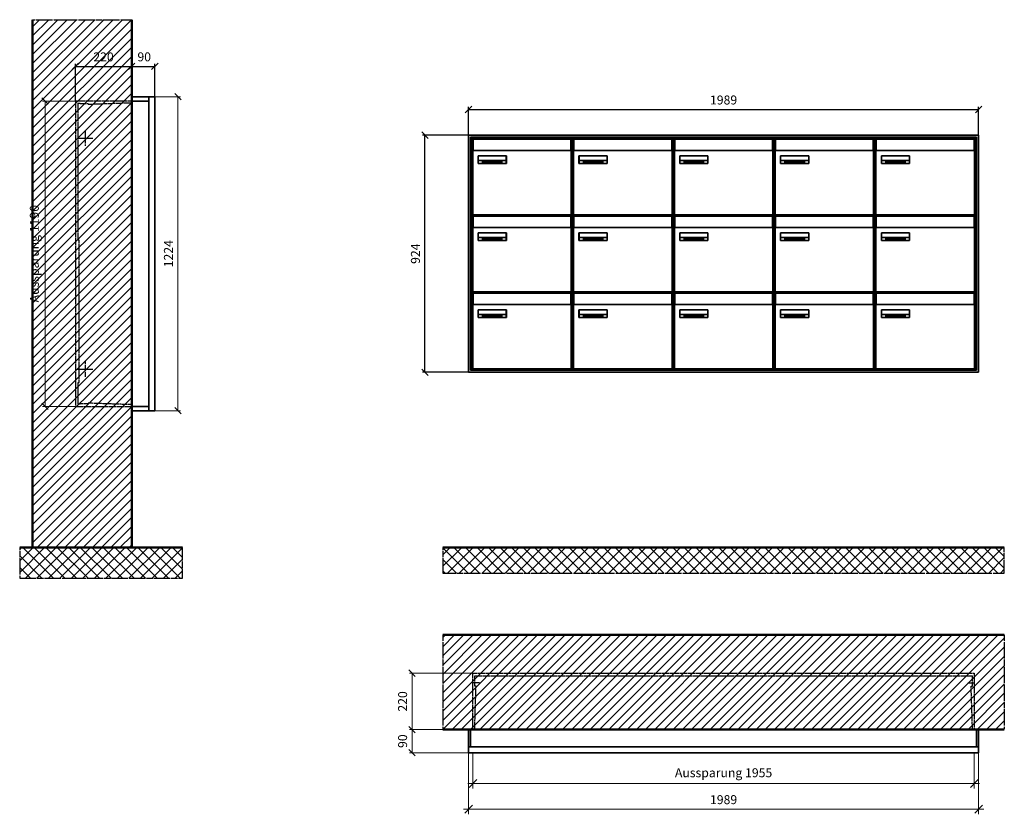
# Model space of a CAD drawing. Units: millimetres. Extents: x 68591 to 132920, y -10824 to 17493.
# Drawn here: x 76245 to 80084, y -2629 to 468 of the extents above; entities that cross this region are included whole.
import ezdxf

# ---------------------------------------------------------------- set-up
doc = ezdxf.new("R2010")
doc.units = ezdxf.units.MM
doc.linetypes.add('AM_DIN_F_W050', pattern=[6.25, 4.75, -1.5])
doc.linetypes.add('AM_DIN_G_W050', pattern=[13.75, 9.75, -1.5, 1, -1.5])
for name, color, linetype, lineweight in [('Aluminium-AM_0', 40, 'Continuous', 35), ('Aluminium-AM_5', 9, 'Continuous', 20), ('Aluminium-AM_7', 56, 'AM_DIN_G_W050', 25), ('AM_5', 9, 'Continuous', 20), ('Bem_10', 254, 'Continuous', 25), ('Kunststoff-AM_0', 204, 'Continuous', 35), ('Kunststoff-AM_3', 190, 'AM_DIN_F_W050', 25), ('Mauerwerk-AM_1', 127, 'Continuous', 50), ('Mauerwerk-AM_3', 147, 'AM_DIN_F_W050', 25), ('Mauerwerk-AM_5', 9, 'Continuous', 20), ('Mauerwerk-AM_7', 147, 'AM_DIN_G_W050', 25), ('Mauerwerk-AM_8', 251, 'Continuous', 18), ('Sichtbare Kanten(DIN)', 7, 'Continuous', 50)]:
    doc.layers.add(name, color=color, linetype=linetype, lineweight=lineweight)
doc.styles.get("Standard").update_dxf_attribs({"font": 'ISOCP.SHX'})
doc.dimstyles.new('AM_DIN$0', dxfattribs={"dimscale": 0, "dimtxt": 3.5, "dimasz": 3, "dimexe": 2, "dimexo": 0, "dimgap": 1.5, "dimtad": 1, "dimdsep": 46, "dimtxsty": 'Standard', "dimblk": 'OBLIQUE', "dimcen": 0, "dimdle": 2, "dimclrd": 256, "dimclre": 256, "dimclrt": 10, "dimazin": 2, "dimtp": 0.1, "dimtm": 0.1, "dimtfac": 0.71, "dimtix": 1, "dimtmove": 1, "dimatfit": 3, "dimfxl": 1, "dimlwd": -1, "dimlwe": -1, "dimarcsym": 0})
doc.dimstyles.new('Standard$0', dxfattribs={"dimtxt": 0.18, "dimasz": 0.18, "dimexe": 0.18, "dimexo": 0.0625, "dimgap": 0.09, "dimtad": 0, "dimtih": 1, "dimtoh": 1, "dimdec": 4, "dimzin": 0, "dimdsep": 46, "dimtxsty": 'Standard', "dimcen": 0.09, "dimadec": 0, "dimazin": 0, "dimtfac": 1, "dimtdec": 4, "dimtofl": 0, "dimtmove": 0, "dimatfit": 3, "dimfxl": 1, "dimtolj": 1, "dimtzin": 0, "dimarcsym": 0})

# ---------------------------------------------------------------- blocks, each defined once
blk = doc.blocks.new('_Oblique')
at = {"color": 10, "linetype": 'ByBlock', "lineweight": -2}
blk.add_lwpolyline([(-0.5, -0.5), (0.5, 0.5)], dxfattribs=at)
blk = doc.blocks.new('*D84')
at = {"layer": 'Bem_10', "transparency": 16777216}
for p, q in [((-310, -17), (-310, 128)), ((-310, 118), (-90, 118)), ((-90, 0), (-90, 128))]:
    blk.add_line(p, q, dxfattribs=at)
at = {"layer": 'Defpoints', "color": 0, "transparency": 16777216}
for p in [(-90, 118), (-90, 0), (-310, -17)]:
    blk.add_point(p, dxfattribs=at)
at = {"layer": 'Bem_10', "transparency": 16777216, "xscale": 25, "yscale": 25, "zscale": 25, "rotation": 180}
blk.add_blockref('_Oblique', (-310, 118), dxfattribs=at)
at = {"layer": 'Bem_10', "transparency": 16777216, "xscale": 25, "yscale": 25, "zscale": 25}
blk.add_blockref('_Oblique', (-90, 118), dxfattribs=at)
at = {"layer": 'Bem_10', "color": 1, "transparency": 16777216, "insert": (-200, 150.5), "char_height": 35, "attachment_point": 5}
blk.add_mtext('220', dxfattribs=at)
blk = doc.blocks.new('*D85')
at = {"layer": 'Bem_10', "transparency": 16777216}
for p, q in [((-90, 0), (-90, 128)), ((-90, 118), (0, 118)), ((0, 0), (0, 128))]:
    blk.add_line(p, q, dxfattribs=at)
at = {"layer": 'Defpoints', "color": 0, "transparency": 16777216}
for p in [(0, 118), (-90, 0), (0, 0)]:
    blk.add_point(p, dxfattribs=at)
at = {"layer": 'Bem_10', "transparency": 16777216, "xscale": 25, "yscale": 25, "zscale": 25, "rotation": 180}
blk.add_blockref('_Oblique', (-90, 118), dxfattribs=at)
at = {"layer": 'Bem_10', "transparency": 16777216, "xscale": 25, "yscale": 25, "zscale": 25}
blk.add_blockref('_Oblique', (0, 118), dxfattribs=at)
at = {"layer": 'Bem_10', "color": 1, "transparency": 16777216, "insert": (-41.5, 150.6), "char_height": 35, "attachment_point": 5}
blk.add_mtext('90', dxfattribs=at)
blk = doc.blocks.new('*D86')
at = {"layer": 'AM_5', "transparency": 16777216}
for p, q in [((0, 0), (100, 0)), ((90, 0), (90, -1224)), ((0, -1224), (100, -1224))]:
    blk.add_line(p, q, dxfattribs=at)
at = {"layer": 'Defpoints', "color": 0, "transparency": 16777216}
for p in [(0, 0), (0, -1224), (90, -1224)]:
    blk.add_point(p, dxfattribs=at)
at = {"layer": 'AM_5', "transparency": 16777216, "xscale": 25, "yscale": 25, "zscale": 25}
for p, rotation in [((90, 0), 90), ((90, -1224), 270)]:
    blk.add_blockref('_Oblique', p, dxfattribs=dict(at, rotation=rotation))
at = {"layer": 'AM_5', "color": 1, "transparency": 16777216, "insert": (57.5, -612), "char_height": 35, "attachment_point": 5, "rotation": 90}
blk.add_mtext('1224', dxfattribs=at)
blk = doc.blocks.new('*D87')
at = {"layer": 'AM_5', "transparency": 16777216}
for p, q in [((-310, -17), (-438, -17)), ((-428, -17), (-428, -1207)), ((-310, -1207), (-438, -1207))]:
    blk.add_line(p, q, dxfattribs=at)
at = {"layer": 'Defpoints', "color": 0, "transparency": 16777216}
for p in [(-310, -17), (-428, -1207), (-310, -1207)]:
    blk.add_point(p, dxfattribs=at)
at = {"layer": 'AM_5', "transparency": 16777216, "xscale": 25, "yscale": 25, "zscale": 25}
for p, rotation in [((-428, -17), 90), ((-428, -1207), 270)]:
    blk.add_blockref('_Oblique', p, dxfattribs=dict(at, rotation=rotation))
at = {"layer": 'AM_5', "color": 1, "transparency": 16777216, "insert": (-465.4, -612), "char_height": 35, "attachment_point": 5, "rotation": 90}
blk.add_mtext('Aussparung 1190', dxfattribs=at)
blk = doc.blocks.new('*D104')
at = {"layer": 'Aluminium-AM_5', "transparency": 16777216}
for p, q in [((-1972, 0), (-1972, -140)), ((-17, 0), (-17, -140)), ((-1992, -120), (3, -120))]:
    blk.add_line(p, q, dxfattribs=at)
at = {"layer": 'Defpoints', "color": 0, "transparency": 16777216}
for p in [(-1972, 0), (-17, 0), (-17, -120)]:
    blk.add_point(p, dxfattribs=at)
at = {"layer": 'Aluminium-AM_5', "transparency": 16777216, "xscale": 30, "yscale": 30, "zscale": 30, "rotation": 180}
blk.add_blockref('_Oblique', (-1972, -120), dxfattribs=at)
at = {"layer": 'Aluminium-AM_5', "transparency": 16777216, "xscale": 30, "yscale": 30, "zscale": 30}
blk.add_blockref('_Oblique', (-17, -120), dxfattribs=at)
at = {"layer": 'Aluminium-AM_5', "color": 10, "transparency": 16777216, "insert": (-994.5, -82.6), "char_height": 35, "attachment_point": 5}
blk.add_mtext('Aussparung 1955', dxfattribs=at)
blk = doc.blocks.new('*D105')
at = {"layer": 'Aluminium-AM_5', "transparency": 16777216}
for p, q in [((-1989, 0), (-1989, -240)), ((0, 0), (0, -240)), ((-2009, -220), (20, -220))]:
    blk.add_line(p, q, dxfattribs=at)
at = {"layer": 'Defpoints', "color": 0, "transparency": 16777216}
for p in [(-1989, 0), (0, 0), (0, -220)]:
    blk.add_point(p, dxfattribs=at)
at = {"layer": 'Aluminium-AM_5', "transparency": 16777216, "xscale": 30, "yscale": 30, "zscale": 30, "rotation": 180}
blk.add_blockref('_Oblique', (-1989, -220), dxfattribs=at)
at = {"layer": 'Aluminium-AM_5', "transparency": 16777216, "xscale": 30, "yscale": 30, "zscale": 30}
blk.add_blockref('_Oblique', (0, -220), dxfattribs=at)
at = {"layer": 'Aluminium-AM_5', "color": 10, "transparency": 16777216, "insert": (-994.5, -187.5), "char_height": 35, "attachment_point": 5}
blk.add_mtext('1989', dxfattribs=at)
blk = doc.blocks.new('*D106')
at = {"layer": 'Defpoints', "color": 0, "transparency": 16777216}
for p in [(-1972, 310), (-2209, 90), (-1989, 90)]:
    blk.add_point(p, dxfattribs=at)
at = {"layer": 'Mauerwerk-AM_5', "transparency": 16777216}
for p, q in [((-1972, 310), (-2219, 310)), ((-2209, 310), (-2209, 90)), ((-1989, 90), (-2219, 90))]:
    blk.add_line(p, q, dxfattribs=at)
at = {"layer": 'Mauerwerk-AM_5', "transparency": 16777216, "xscale": 25, "yscale": 25, "zscale": 25}
for p, rotation in [((-2209, 310), 90), ((-2209, 90), 270)]:
    blk.add_blockref('_Oblique', p, dxfattribs=dict(at, rotation=rotation))
at = {"layer": 'Mauerwerk-AM_5', "color": 1, "transparency": 16777216, "insert": (-2241.5, 200), "char_height": 35, "attachment_point": 5, "rotation": 90}
blk.add_mtext('220', dxfattribs=at)
blk = doc.blocks.new('*D107')
at = {"layer": 'Defpoints', "color": 0, "transparency": 16777216}
for p in [(-1989, 90), (-2209, 0), (-1989, 0)]:
    blk.add_point(p, dxfattribs=at)
at = {"layer": 'Mauerwerk-AM_5', "transparency": 16777216}
for p, q in [((-1989, 90), (-2219, 90)), ((-2209, 90), (-2209, 0)), ((-1989, 0), (-2219, 0))]:
    blk.add_line(p, q, dxfattribs=at)
at = {"layer": 'Mauerwerk-AM_5', "transparency": 16777216, "xscale": 25, "yscale": 25, "zscale": 25}
for p, rotation in [((-2209, 90), 90), ((-2209, 0), 270)]:
    blk.add_blockref('_Oblique', p, dxfattribs=dict(at, rotation=rotation))
at = {"layer": 'Mauerwerk-AM_5', "color": 1, "transparency": 16777216, "insert": (-2241.5, 45), "char_height": 35, "attachment_point": 5, "rotation": 90}
blk.add_mtext('90', dxfattribs=at)
blk = doc.blocks.new('*D503')
at = {"layer": 'Bem_10', "transparency": 16777216}
for p, q in [((77994.6, 18), (77994.6, 128)), ((77994.6, 118), (79983.6, 118)), ((79983.6, 18), (79983.6, 128))]:
    blk.add_line(p, q, dxfattribs=at)
at = {"layer": 'Defpoints', "color": 0, "transparency": 16777216}
for p in [(79983.6, 118), (77994.6, 18), (79983.6, 18)]:
    blk.add_point(p, dxfattribs=at)
at = {"layer": 'Bem_10', "transparency": 16777216, "xscale": 25, "yscale": 25, "zscale": 25, "rotation": 180}
blk.add_blockref('_Oblique', (77994.6, 118), dxfattribs=at)
at = {"layer": 'Bem_10', "transparency": 16777216, "xscale": 25, "yscale": 25, "zscale": 25}
blk.add_blockref('_Oblique', (79983.6, 118), dxfattribs=at)
at = {"layer": 'Bem_10', "color": 1, "transparency": 16777216, "insert": (78989.1, 150.5), "char_height": 35, "attachment_point": 5}
blk.add_mtext('1989', dxfattribs=at)
blk = doc.blocks.new('*D504')
at = {"layer": 'Bem_10', "transparency": 16777216}
for p, q in [((77994.6, 18), (77814.6, 18)), ((77824.6, -906), (77824.6, 18)), ((77994.6, -906), (77814.6, -906))]:
    blk.add_line(p, q, dxfattribs=at)
at = {"layer": 'Defpoints', "color": 0, "transparency": 16777216}
for p in [(77824.6, 18), (77994.6, 18), (77994.6, -906)]:
    blk.add_point(p, dxfattribs=at)
at = {"layer": 'Bem_10', "transparency": 16777216, "xscale": 25, "yscale": 25, "zscale": 25}
for p, rotation in [((77824.6, 18), 90), ((77824.6, -906), 270)]:
    blk.add_blockref('_Oblique', p, dxfattribs=dict(at, rotation=rotation))
at = {"layer": 'Bem_10', "color": 1, "transparency": 16777216, "insert": (77792.1, -444), "char_height": 35, "attachment_point": 5, "rotation": 90}
blk.add_mtext('924', dxfattribs=at)
blk = doc.blocks.new('M40e')
at = {"layer": 'Aluminium-AM_0'}
for p, q in [((387.2, 296.7), (5.8, 296.7)), ((5.8, 296.7), (5.8, 252.6)), ((387.2, 252.6), (387.2, 296.7)), ((4.6, 2.6), (4.6, 251.6)), ((5.6, 252.6), (13.9, 252.6)), ((13.9, 252.6), (379.3, 252.6)), ((25.6, 201.6), (25.6, 231.6)), ((25.6, 231.6), (135.6, 231.6)), ((25.9, 213.4), (25.9, 231.6)), ((135.4, 213.4), (135.4, 231.6)), ((135.6, 231.6), (135.6, 201.6)), ((379.3, 252.6), (387.6, 252.6)), ((388.6, 251.6), (388.6, 2.6)), ((135.6, 201.6), (25.6, 201.6)), ((25.9, 213.4), (135.4, 213.4)), ((25.9, 213.4), (25.9, 201.6)), ((135.4, 213.4), (135.4, 201.6)), ((387.6, 1.6), (5.6, 1.6))]:
    blk.add_line(p, q, dxfattribs=at)
for centre, start, end in [((5.6, 251.6), 90, 180), ((387.6, 251.6), 0, 90), ((5.6, 2.6), 180, 270), ((387.6, 2.6), 270, 0)]:
    blk.add_arc(centre, 1, start, end, dxfattribs=at)
at = {"layer": 'Kunststoff-AM_0'}
for p, q in [((4, 300), (4, 243.4)), ((4, 297.9), (389, 297.9)), ((389, 243.4), (389, 300))]:
    blk.add_line(p, q, dxfattribs=at)
for points in [[(0, 0), (0, 300), (393, 300), (393, 0), (0, 0)], [(4, 286.1), (5.8, 286.1)], [(387.2, 286.1), (389, 286.1)], [(4.6, 243.4), (0, 243.4)], [(393, 243.4), (388.6, 243.4)]]:
    blk.add_lwpolyline(points, dxfattribs=at)
at = {"layer": 'Sichtbare Kanten(DIN)'}
for p, q in [((44.1, 211.2), (45.7, 211.2)), ((44.1, 205.2), (44.1, 211.2)), ((45.9, 205.2), (44.1, 205.2)), ((45.7, 210.6), (44.9, 210.6)), ((44.9, 210.6), (44.9, 208.8)), ((44.9, 208.8), (45.8, 208.8)), ((45.8, 208.1), (44.9, 208.1)), ((44.9, 208.1), (44.9, 205.9)), ((44.9, 205.9), (45.6, 205.9)), ((47.1, 208.6), (47.1, 208.6)), ((48.9, 211.3), (49.8, 211.3)), ((48.9, 210.5), (48.9, 211.3)), ((49.8, 210.5), (48.9, 210.5)), ((49, 209.7), (49.7, 209.7)), ((49, 205.2), (49, 209.7)), ((49.7, 205.2), (49, 205.2)), ((49.7, 209.7), (49.7, 205.2)), ((49.8, 211.3), (49.8, 210.5)), ((50.4, 209.1), (50.4, 209.7)), ((50.4, 209.7), (50.9, 209.7)), ((50.9, 209.1), (50.4, 209.1)), ((50.9, 209.7), (50.9, 211)), ((50.9, 211), (51.6, 211)), ((50.9, 206.6), (50.9, 209.1)), ((51.6, 211), (51.6, 209.7)), ((51.6, 209.7), (53, 209.7)), ((51.6, 209.1), (51.6, 207)), ((53, 209.1), (51.6, 209.1)), ((53, 209.7), (53, 209.1)), ((53, 206), (53, 205.3)), ((53, 206), (53, 206)), ((53.1, 209.7), (53.6, 209.7)), ((53.1, 209.1), (53.1, 209.7)), ((53.6, 209.1), (53.1, 209.1)), ((53.6, 211), (54.4, 211)), ((53.6, 209.7), (53.6, 211)), ((53.6, 206.6), (53.6, 209.1)), ((54.4, 211), (54.4, 209.7)), ((54.4, 209.7), (55.8, 209.7)), ((55.8, 209.1), (54.4, 209.1)), ((54.4, 209.1), (54.4, 207)), ((55.8, 209.7), (55.8, 209.1)), ((55.8, 206), (55.8, 206)), ((55.8, 206), (55.8, 205.3)), ((56.8, 208), (59.2, 208)), ((59.9, 207.4), (56.8, 207.4)), ((59.8, 206.3), (59.9, 206.3)), ((59.9, 207.8), (59.9, 207.4)), ((59.9, 206.3), (59.9, 205.5)), ((63.3, 205.2), (63.3, 211.5)), ((63.3, 211.5), (64, 211.5)), ((64, 205.2), (63.3, 205.2)), ((64, 211.5), (64, 207.8)), ((64, 207.8), (65.8, 209.7)), ((64.3, 207.4), (64, 207.1)), ((64, 207.1), (64, 205.2)), ((66, 205.2), (64.3, 207.4)), ((66.8, 209.7), (64.9, 207.9)), ((64.9, 207.9), (67, 205.2)), ((65.8, 209.7), (66.8, 209.7)), ((67, 205.2), (66, 205.2)), ((67.8, 208), (70.2, 208)), ((71, 207.4), (67.8, 207.4)), ((70.8, 206.3), (70.9, 206.3)), ((70.9, 206.3), (70.9, 205.5)), ((71, 207.8), (71, 207.4)), ((71.7, 210.5), (71.7, 211.3)), ((71.7, 211.3), (72.6, 211.3)), ((72.6, 210.5), (71.7, 210.5)), ((71.7, 209.7), (72.5, 209.7)), ((71.7, 205.2), (71.7, 209.7)), ((72.5, 205.2), (71.7, 205.2)), ((72.5, 209.7), (72.5, 205.2)), ((72.6, 211.3), (72.6, 210.5)), ((73.6, 205.2), (73.6, 209.7)), ((73.6, 209.7), (74.4, 209.7)), ((74.4, 205.2), (73.6, 205.2)), ((74.4, 209.7), (74.4, 209.2)), ((74.4, 208.6), (74.4, 205.2)), ((76.4, 205.2), (76.4, 207.8)), ((77.2, 205.2), (76.4, 205.2)), ((77.2, 208.2), (77.2, 205.2)), ((78.7, 208), (81, 208)), ((81.8, 207.4), (78.7, 207.4)), ((81.7, 206.3), (81.7, 205.5)), ((81.7, 206.3), (81.7, 206.3)), ((81.8, 207.8), (81.8, 207.4)), ((86.2, 205.2), (84.7, 211.2)), ((84.7, 211.2), (85.5, 211.2)), ((85.5, 211.2), (86.7, 206.3)), ((87.1, 205.2), (86.2, 205.2)), ((86.7, 206.3), (87.9, 211.2)), ((88.3, 210.2), (87.1, 205.2)), ((87.9, 211.2), (88.7, 211.2)), ((89.5, 205.2), (88.3, 210.2)), ((88.7, 211.2), (89.9, 206.2)), ((90.4, 205.2), (89.5, 205.2)), ((89.9, 206.2), (91.1, 211.2)), ((91.9, 211.2), (90.4, 205.2)), ((91.1, 211.2), (91.9, 211.2)), ((93, 208), (95.4, 208)), ((96.1, 207.4), (93, 207.4)), ((96, 206.3), (96.1, 206.3)), ((96.1, 207.8), (96.1, 207.4)), ((96.1, 206.3), (96.1, 205.5)), ((96.9, 205.2), (96.9, 209.7)), ((96.9, 209.7), (97.7, 209.7)), ((97.7, 205.2), (96.9, 205.2)), ((97.7, 209.7), (97.7, 209.1)), ((97.7, 208.4), (97.7, 205.2)), ((99.3, 209.7), (99.3, 208.9)), ((99.3, 208.9), (99.3, 208.9)), ((99.9, 211.5), (100.6, 211.5)), ((99.9, 205.2), (99.9, 211.5)), ((100.6, 205.2), (99.9, 205.2)), ((100.6, 211.5), (100.6, 209.3)), ((100.6, 208.6), (100.6, 206.1)), ((100.6, 205.5), (100.6, 205.2)), ((104.4, 206.8), (104.4, 209.7)), ((104.4, 209.7), (105.2, 209.7)), ((105.2, 209.7), (105.2, 207.2)), ((107.2, 209.7), (108, 209.7)), ((107.2, 206.4), (107.2, 209.7)), ((107.2, 205.2), (107.2, 205.7)), ((108, 205.2), (107.2, 205.2)), ((108, 209.7), (108, 205.2)), ((109.1, 205.2), (109.1, 209.7)), ((109.1, 209.7), (109.8, 209.7)), ((109.8, 205.2), (109.1, 205.2)), ((109.8, 209.7), (109.8, 209.2)), ((109.8, 208.6), (109.8, 205.2)), ((111.8, 205.2), (111.8, 207.8)), ((112.6, 205.2), (111.8, 205.2)), ((112.6, 208.2), (112.6, 205.2)), ((113.8, 204.5), (113.8, 204.5)), ((113.8, 203.7), (113.8, 204.5)), ((116.4, 209.7), (117.1, 209.7)), ((116.4, 209.6), (116.4, 209.7)), ((116.4, 206.5), (116.4, 208.9)), ((116.4, 205.4), (116.4, 205.8)), ((117.1, 209.7), (117.1, 205.8))]:
    blk.add_line(p, q, dxfattribs=at)
for points in [[(45.6, 205.9), (46.1, 205.9), (46.7, 206), (47, 206.2)], [(45.7, 211.2), (46.4, 211.2), (47, 211.2), (47.3, 211)], [(46.8, 210.4), (46.6, 210.5), (46.1, 210.6), (45.7, 210.6)], [(45.8, 208.8), (46.2, 208.8), (46.6, 208.9), (46.8, 209)], [(46.9, 208), (46.7, 208.1), (46.3, 208.1), (45.8, 208.1)], [(47.6, 205.7), (47.3, 205.5), (46.5, 205.2), (45.9, 205.2)], [(47.1, 209.8), (47.1, 210), (47, 210.3), (46.8, 210.4)], [(46.8, 209), (47, 209.1), (47.1, 209.5), (47.1, 209.8)], [(47.4, 207.1), (47.4, 207.4), (47.2, 207.8), (46.9, 208)], [(47, 206.2), (47.2, 206.3), (47.4, 206.7), (47.4, 207.1)], [(47.9, 209.9), (47.9, 209.5), (47.5, 208.8), (47.1, 208.6)], [(47.1, 208.6), (47.6, 208.4), (48.2, 207.7), (48.2, 207.1)], [(47.3, 211), (47.6, 210.8), (47.9, 210.3), (47.9, 209.9)], [(48.2, 207.1), (48.2, 206.6), (47.9, 206), (47.6, 205.7)], [(52.2, 205.2), (51.6, 205.2), (50.9, 205.9), (50.9, 206.6)], [(51.6, 207), (51.6, 206.6), (51.7, 206.3), (51.7, 206.1)], [(51.7, 206.1), (51.8, 206), (52.1, 205.8), (52.4, 205.8)], [(53, 205.3), (52.8, 205.2), (52.4, 205.2), (52.2, 205.2)], [(52.4, 205.8), (52.6, 205.8), (52.9, 205.9), (53, 206)], [(55, 205.2), (54.3, 205.2), (53.6, 205.9), (53.6, 206.6)], [(54.4, 207), (54.4, 206.6), (54.4, 206.3), (54.5, 206.1)], [(54.5, 206.1), (54.6, 206), (54.9, 205.8), (55.1, 205.8)], [(55.8, 205.3), (55.6, 205.2), (55.1, 205.2), (55, 205.2)], [(55.1, 205.8), (55.3, 205.8), (55.7, 205.9), (55.8, 206)], [(56, 207.5), (56, 208.6), (57.2, 209.9), (58.1, 209.9)], [(58.3, 205.1), (57.2, 205.1), (56, 206.4), (56, 207.5)], [(57.2, 208.9), (57, 208.7), (56.8, 208.3), (56.8, 208)], [(56.8, 207.4), (56.8, 206.6), (57.6, 205.8), (58.3, 205.8)], [(58.1, 209.2), (57.8, 209.2), (57.4, 209.1), (57.2, 208.9)], [(58.1, 209.9), (58.5, 209.9), (59.2, 209.6), (59.4, 209.4)], [(58.9, 208.9), (58.8, 209.1), (58.4, 209.2), (58.1, 209.2)], [(58.3, 205.8), (58.6, 205.8), (59, 205.9), (59.2, 206)], [(59.2, 205.3), (58.9, 205.2), (58.6, 205.1), (58.3, 205.1)], [(59.2, 208), (59.2, 208.3), (59.1, 208.7), (58.9, 208.9)], [(59.2, 206), (59.4, 206.1), (59.7, 206.3), (59.8, 206.3)], [(59.9, 205.5), (59.7, 205.5), (59.3, 205.3), (59.2, 205.3)], [(59.4, 209.4), (59.7, 209.1), (59.9, 208.4), (59.9, 207.8)], [(67.1, 207.5), (67.1, 208.6), (68.2, 209.9), (69.2, 209.9)], [(69.3, 205.1), (68.3, 205.1), (67.1, 206.4), (67.1, 207.5)], [(68.2, 208.9), (68, 208.7), (67.9, 208.3), (67.8, 208)], [(67.8, 207.4), (67.8, 206.6), (68.6, 205.8), (69.3, 205.8)], [(69.1, 209.2), (68.8, 209.2), (68.4, 209.1), (68.2, 208.9)], [(70, 208.9), (69.8, 209.1), (69.4, 209.2), (69.1, 209.2)], [(69.2, 209.9), (69.6, 209.9), (70.2, 209.6), (70.5, 209.4)], [(69.3, 205.8), (69.6, 205.8), (70.1, 205.9), (70.3, 206)], [(70.2, 205.3), (70, 205.2), (69.6, 205.1), (69.3, 205.1)], [(70.2, 208), (70.2, 208.3), (70.1, 208.7), (70, 208.9)], [(70.9, 205.5), (70.7, 205.5), (70.3, 205.3), (70.2, 205.3)], [(70.3, 206), (70.5, 206.1), (70.7, 206.3), (70.8, 206.3)], [(70.5, 209.4), (70.7, 209.1), (71, 208.4), (71, 207.8)], [(74.4, 209.2), (74.7, 209.6), (75.4, 209.9), (75.7, 209.9)], [(75.5, 209.2), (75.3, 209.2), (74.7, 208.8), (74.4, 208.6)], [(76.2, 208.8), (76.2, 209), (75.8, 209.2), (75.5, 209.2)], [(75.7, 209.9), (76.4, 209.9), (77.2, 209), (77.2, 208.2)], [(76.4, 207.8), (76.4, 208.1), (76.3, 208.7), (76.2, 208.8)], [(77.9, 207.5), (77.9, 208.6), (79.1, 209.9), (80, 209.9)], [(80.2, 205.1), (79.1, 205.1), (77.9, 206.4), (77.9, 207.5)], [(79, 208.9), (78.9, 208.7), (78.7, 208.3), (78.7, 208)], [(78.7, 207.4), (78.7, 206.6), (79.5, 205.8), (80.2, 205.8)], [(79.9, 209.2), (79.6, 209.2), (79.2, 209.1), (79, 208.9)], [(80.8, 208.9), (80.7, 209.1), (80.2, 209.2), (79.9, 209.2)], [(80, 209.9), (80.4, 209.9), (81, 209.6), (81.3, 209.4)], [(80.2, 205.8), (80.4, 205.8), (80.9, 205.9), (81.1, 206)], [(81, 205.3), (80.8, 205.2), (80.4, 205.1), (80.2, 205.1)], [(81, 208), (81, 208.3), (80.9, 208.7), (80.8, 208.9)], [(81.7, 205.5), (81.6, 205.5), (81.2, 205.3), (81, 205.3)], [(81.1, 206), (81.3, 206.1), (81.6, 206.3), (81.7, 206.3)], [(81.3, 209.4), (81.5, 209.1), (81.8, 208.4), (81.8, 207.8)], [(92.3, 207.5), (92.3, 208.6), (93.4, 209.9), (94.3, 209.9)], [(94.5, 205.1), (93.4, 205.1), (92.3, 206.4), (92.3, 207.5)], [(93.4, 208.9), (93.2, 208.7), (93.1, 208.3), (93, 208)], [(93, 207.4), (93, 206.6), (93.8, 205.8), (94.5, 205.8)], [(94.3, 209.2), (94, 209.2), (93.6, 209.1), (93.4, 208.9)], [(94.3, 209.9), (94.8, 209.9), (95.4, 209.6), (95.6, 209.4)], [(95.2, 208.9), (95, 209.1), (94.6, 209.2), (94.3, 209.2)], [(94.5, 205.8), (94.8, 205.8), (95.2, 205.9), (95.4, 206)], [(95.4, 205.3), (95.2, 205.2), (94.8, 205.1), (94.5, 205.1)], [(95.4, 208), (95.4, 208.3), (95.3, 208.7), (95.2, 208.9)], [(95.4, 206), (95.6, 206.1), (95.9, 206.3), (96, 206.3)], [(96.1, 205.5), (95.9, 205.5), (95.5, 205.3), (95.4, 205.3)], [(95.6, 209.4), (95.9, 209.1), (96.1, 208.4), (96.1, 207.8)], [(97.7, 209.1), (98.1, 209.4), (98.7, 209.7), (99, 209.7)], [(98.9, 209), (98.5, 209), (97.9, 208.7), (97.7, 208.4)], [(99.3, 208.9), (99.2, 209), (99, 209), (98.9, 209)], [(99, 209.7), (99.1, 209.7), (99.2, 209.7), (99.3, 209.7)], [(100.6, 209.3), (100.9, 209.5), (101.6, 209.9), (102, 209.9)], [(101.8, 209.2), (101.5, 209.2), (100.9, 208.9), (100.6, 208.6)], [(100.6, 206.1), (100.9, 205.9), (101.4, 205.8), (101.6, 205.8)], [(101.8, 205.1), (101.4, 205.1), (100.9, 205.3), (100.6, 205.5)], [(101.6, 205.8), (102.2, 205.8), (102.9, 206.6), (102.9, 207.5)], [(102.9, 207.5), (102.9, 208.3), (102.4, 209.2), (101.8, 209.2)], [(103.7, 207.6), (103.7, 206.5), (102.6, 205.1), (101.8, 205.1)], [(102, 209.9), (102.8, 209.9), (103.7, 208.7), (103.7, 207.6)], [(104.8, 205.5), (104.6, 205.7), (104.4, 206.4), (104.4, 206.8)], [(105.8, 205.1), (105.5, 205.1), (105, 205.3), (104.8, 205.5)], [(105.2, 207.2), (105.2, 206.8), (105.2, 206.3), (105.3, 206.2)], [(105.3, 206.2), (105.4, 206), (105.7, 205.8), (106, 205.8)], [(107.2, 205.7), (106.8, 205.4), (106.2, 205.1), (105.8, 205.1)], [(106, 205.8), (106.3, 205.8), (106.9, 206.2), (107.2, 206.4)], [(109.8, 209.2), (110.2, 209.6), (110.8, 209.9), (111.2, 209.9)], [(111, 209.2), (110.7, 209.2), (110.1, 208.8), (109.8, 208.6)], [(111.7, 208.8), (111.6, 209), (111.3, 209.2), (111, 209.2)], [(111.2, 209.9), (111.8, 209.9), (112.6, 209), (112.6, 208.2)], [(111.8, 207.8), (111.8, 208.1), (111.8, 208.7), (111.7, 208.8)], [(113.3, 207.5), (113.3, 208.1), (113.7, 209), (113.9, 209.3)], [(115, 205.3), (114.2, 205.3), (113.3, 206.5), (113.3, 207.5)], [(113.8, 204.5), (113.9, 204.5), (114.2, 204.4), (114.4, 204.3)], [(115.1, 203.5), (114.8, 203.5), (114.1, 203.6), (113.8, 203.7)], [(113.9, 209.3), (114.2, 209.6), (114.9, 209.9), (115.2, 209.9)], [(115.4, 209.2), (114.8, 209.2), (114.1, 208.3), (114.1, 207.6)], [(114.1, 207.6), (114.1, 206.8), (114.6, 206), (115.2, 206)], [(114.4, 204.3), (114.6, 204.3), (114.9, 204.2), (115.1, 204.2)], [(116.4, 205.8), (116, 205.6), (115.5, 205.3), (115, 205.3)], [(117.1, 205.8), (117.1, 204.6), (116.1, 203.5), (115.1, 203.5)], [(115.1, 204.2), (115.5, 204.2), (116, 204.4), (116.1, 204.6)], [(115.2, 209.9), (115.6, 209.9), (116.1, 209.7), (116.4, 209.6)], [(115.2, 206), (115.5, 206), (116.1, 206.3), (116.4, 206.5)], [(116.4, 208.9), (116.1, 209.1), (115.6, 209.2), (115.4, 209.2)], [(116.1, 204.6), (116.3, 204.7), (116.4, 205.2), (116.4, 205.4)]]:
    blk.add_open_spline(points, degree=2, dxfattribs=at)
blk = doc.blocks.new('*U518')
at = {"layer": 'AM_5'}
blk.add_blockref('M40e', (-196.5, -150), dxfattribs=at)
blk = doc.blocks.new('*U519')
at = {"layer": 'AM_5', "color": 0, "linetype": 'ByBlock', "lineweight": -2, "transparency": 16777216}
blk.add_blockref('*U518', (0, 0), dxfattribs=at)
blk = doc.blocks.new('2-08-M40e')
at = {"layer": 'AM_5'}
blk.add_blockref('*U519', (196.5, 150), dxfattribs=at)
blk = doc.blocks.new('TWE9E44xS')
at = {"layer": 'Aluminium-AM_0'}
blk.add_line((-23, 0), (-23, -1224), dxfattribs=at)
for points in [[(-23, 0), (-90, 0), (-90, -1224), (-23, -1224)], [(-23, -17), (-90, -17)], [(-23, -1207), (-90, -1207)]]:
    blk.add_lwpolyline(points, dxfattribs=at)
blk.add_lwpolyline([(-23, 0), (0, 0), (0, -1224), (-23, -1224)], close=True, dxfattribs=at)
at = {"layer": 'Aluminium-AM_7'}
for p, q in [((-272.2, -132), (-272.2, -192)), ((-302.2, -162), (-242.2, -162)), ((-272.2, -1032), (-272.2, -1092)), ((-302.2, -1062), (-242.2, -1062))]:
    blk.add_line(p, q, dxfattribs=at)
at = {"layer": 'Kunststoff-AM_3'}
for points in [[(-295.7, -559.854), (-295.7, -559.854), (-299.5, -559.854), (-299.5, -24.854), (-290.7, -24.854), (-290.7, -27), (-260.2, -27), (-260.2, -29.381), (-90, -23.437)], [(-90, -1200.563), (-260.2, -1194.619), (-260.2, -1197), (-290.7, -1197), (-290.7, -1199), (-299.5, -1199), (-299.5, -1114), (-295.7, -1114), (-295.7, -559.854)]]:
    blk.add_lwpolyline(points, dxfattribs=at)
at = {"layer": 'Mauerwerk-AM_3'}
blk.add_lwpolyline([(-90, -17), (-310, -17), (-310, -1207), (-90, -1207)], dxfattribs=at)
at = {"layer": 'AM_5'}
for base, p1, p2, text, override, picture, middle in [((90, -1224), (0, 0), (0, -1224), '1224', {"dimscale": 10, "dimasz": 2.5, "dimexe": 1, "dimblk": 'Oblique', "dimdle": 0, "dimclrt": 1, "dimtix": 0, "dimtmove": 2}, '*D86', (57.497, -612)), ((-428, -1207), (-310, -17), (-310, -1207), 'Aussparung 1190', {"dimscale": 10, "dimasz": 2.5, "dimexe": 1, "dimdle": 0, "dimclrt": 1, "dimtix": 0, "dimtmove": 2}, '*D87', (-465.422, -612))]:
    dim = blk.add_linear_dim(base=base, p1=p1, p2=p2, angle=90, text=text, dimstyle='AM_DIN$0', override=override, dxfattribs=at)
    dim.commit()
    dim.dimension.update_dxf_attribs({"geometry": picture, "text_midpoint": middle})
at = {"layer": 'Bem_10'}
dim = blk.add_linear_dim(base=(-90, 118), p1=(-310, -17), p2=(-90, 0), text='220', dimstyle='AM_DIN$0', override={"dimscale": 10, "dimasz": 2.5, "dimexe": 1, "dimdle": 0, "dimclrt": 1, "dimtix": 0, "dimtmove": 2}, dxfattribs=at)
dim.commit()
dim.dimension.update_dxf_attribs({"geometry": '*D84', "text_midpoint": (-200, 150.503)})
dim = blk.add_linear_dim(base=(0, 118), p1=(-90, 0), p2=(0, 0), text='90', dimstyle='AM_DIN$0', override={"dimscale": 10, "dimasz": 2.5, "dimexe": 1, "dimdle": 0, "dimclrt": 1, "dimtix": 0, "dimtmove": 2}, dxfattribs=at)
dim.commit()
dim.dimension.update_dxf_attribs({"geometry": '*D85', "text_midpoint": (-41.462, 150.626), "dimtype": 160})
blk = doc.blocks.new('TWE9E4x5G')
at = {"layer": 'Aluminium-AM_0'}
for points in [[(0, 23), (0, 90), (-1989, 90), (-1989, 23)], [(-1981, 23), (-1981, 90)], [(-8, 23), (-8, 90)], [(-1989, 23), (-1989, 0), (0, 0), (0, 23)], [(-1989, 23), (0, 23)]]:
    blk.add_lwpolyline(points, dxfattribs=at)
at = {"layer": 'Aluminium-AM_7'}
for points in [[(-1946.5, 272.2), (-1972, 272.2)], [(-42.5, 272.2), (-17, 272.2)]]:
    blk.add_lwpolyline(points, dxfattribs=at)
at = {"layer": 'Kunststoff-AM_3'}
for points in [[(-1965.1, 90), (-1959.6, 259.5), (-1965, 259.5), (-1965, 299.5)], [(-1965, 299.5), (-24, 299.5)], [(-23.9, 90), (-29.4, 259.5), (-24, 259.5), (-24, 299.5)]]:
    blk.add_lwpolyline(points, dxfattribs=at)
at = {"layer": 'Mauerwerk-AM_3'}
blk.add_lwpolyline([(-1972, 90), (-1972, 310), (-17, 310), (-17, 90)], dxfattribs=at)
at = {"layer": 'Aluminium-AM_5'}
for base, p1, p2, text, picture, middle in [((0, -220), (-1989, 0), (0, 0), '1989', '*D105', (-994.5, -187.5)), ((-17, -120), (-1972, 0), (-17, 0), 'Aussparung 1955', '*D104', (-994.5, -82.6))]:
    dim = blk.add_linear_dim(base=base, p1=p1, p2=p2, text=text, dimstyle='AM_DIN$0', override={"dimscale": 10, "dimdec": 0, "dimadec": 0, "dimtfillclr": 256}, dxfattribs=at)
    dim.commit()
    dim.dimension.update_dxf_attribs({"geometry": picture, "text_midpoint": middle})
at = {"layer": 'Mauerwerk-AM_5'}
for base, p1, p2, text, picture, middle in [((-2209, 90), (-1972, 310), (-1989, 90), '220', '*D106', (-2241.5, 200)), ((-2209, 0), (-1989, 90), (-1989, 0), '90', '*D107', (-2241.5, 45))]:
    dim = blk.add_linear_dim(base=base, p1=p1, p2=p2, angle=90, text=text, dimstyle='Standard$0', override={"dimscale": 10, "dimtxt": 3.5, "dimasz": 2.5, "dimexe": 1, "dimexo": 0, "dimgap": 1.5, "dimtad": 1, "dimtih": 0, "dimtoh": 0, "dimdec": 0, "dimzin": 8, "dimblk": 'Oblique', "dimcen": 0, "dimclrd": 256, "dimclre": 256, "dimclrt": 1, "dimazin": 2, "dimtp": 0.1, "dimtm": 0.1, "dimtfac": 0.71, "dimtdec": 2, "dimtix": 1, "dimtofl": 1, "dimtmove": 2, "dimtfillclr": 256, "dimtolj": 0, "dimlwd": 65535, "dimlwe": 65535, "dimarcsym": 1}, dxfattribs=at)
    dim.commit()
    dim.dimension.update_dxf_attribs({"geometry": picture, "text_midpoint": middle})
blk = doc.blocks.new('25')
at = {"layer": 'Aluminium-AM_0'}
for p, q in [((1989, 924), (0, 924)), ((0, 924), (0, 0)), ((1989, 0), (1989, 924)), ((1981, 916), (8, 916)), ((8, 916), (8, 8)), ((1977, 912), (12, 912)), ((12, 912), (12, 12)), ((1977, 12), (1977, 912)), ((1981, 8), (1981, 916)), ((0, 0), (1989, 0)), ((8, 8), (1981, 8)), ((12, 12), (1977, 12))]:
    blk.add_line(p, q, dxfattribs=at)
at = {"layer": 'Kunststoff-AM_0'}
for p, q in [((12, 912), (405, 912)), ((12, 612), (12, 912)), ((405, 912), (798, 912)), ((798, 912), (1191, 912)), ((1191, 912), (1584, 912)), ((1584, 912), (1977, 912)), ((1977, 912), (1977, 612)), ((12, 312), (12, 612)), ((1977, 612), (1977, 312)), ((12, 12), (12, 312)), ((1977, 312), (1977, 12)), ((405, 12), (12, 12)), ((798, 12), (405, 12)), ((1191, 12), (798, 12)), ((1584, 12), (1191, 12)), ((1977, 12), (1584, 12))]:
    blk.add_line(p, q, dxfattribs=at)
for p in [(12, 612), (405, 612), (798, 612), (1191, 612), (1584, 612), (12, 312), (405, 312), (798, 312), (1191, 312), (1584, 312), (12, 12), (405, 12), (798, 12), (1191, 12), (1584, 12)]:
    blk.add_blockref('2-08-M40e', p)
at = {"layer": 'Bem_10'}
dim = blk.add_linear_dim(base=(1989, 1024), p1=(0, 924), p2=(1989, 924), text='1989', dimstyle='AM_DIN$0', override={"dimscale": 10, "dimasz": 2.5, "dimexe": 1, "dimblk": 'Oblique', "dimdle": 0, "dimclrt": 1, "dimtix": 0, "dimtmove": 2}, dxfattribs=at)
dim.commit()
dim.dimension.update_dxf_attribs({"geometry": '*D503', "text_midpoint": (994.5, 1056.5), "insert": (-77994.617, 906)})
dim = blk.add_linear_dim(base=(-170, 924), p1=(0, 0), p2=(0, 924), angle=90, text='924', dimstyle='AM_DIN$0', override={"dimscale": 10, "dimasz": 2.5, "dimexe": 1, "dimdle": 0, "dimclrt": 1, "dimtix": 0, "dimtmove": 2}, dxfattribs=at)
dim.commit()
dim.dimension.update_dxf_attribs({"geometry": '*D504', "text_midpoint": (-202.512, 462), "insert": (-77994.617, 906)})

msp = doc.modelspace()

# ---------------------------------------------------------------- hatches: boundary and pattern name
at = {"layer": 'Mauerwerk-AM_8'}
h = msp.add_hatch(dxfattribs=at)
h.set_pattern_fill('ANSI31', color=256, scale=8, style=0)
h.set_pattern_definition([(45, (76204.617, -1589), (-17.9605, 17.9605), [])])
h.paths.add_polyline_path([(76294.6, -1589), (76681.6, -1589), (76681.6, 468), (76294.6, 468)])
h = msp.add_hatch(dxfattribs=at)
h.set_pattern_fill('ANSI37', color=256, scale=10, style=0)
h.set_pattern_definition([(45, (56609.8, 276.605), (-22.45064, 22.45064), []), (135, (56609.8, 276.605), (-22.45064, -22.45064), [])])
h.paths.add_polyline_path([(76879.6, -1709), (76879.6, -1589), (76244.6, -1589), (76244.6, -1709)])
h = msp.add_hatch(dxfattribs=at)
h.set_pattern_fill('ANSI37', color=256, scale=10, style=0)
h.set_pattern_definition([(45, (73103.617, -1200), (-22.45064, 22.45064), []), (135, (73103.617, -1200), (-22.45064, -22.45064), [])])
h.paths.add_polyline_path([(80083.6, -1589), (77894.6, -1589), (77894.6, -1689), (80083.6, -1689)])
h = msp.add_hatch(dxfattribs=at)
h.set_pattern_fill('ANSI31', color=256, scale=8, style=0)
h.set_pattern_definition([(45, (77894.617, -2299), (-17.9605, 17.9605), [])])
h.paths.add_polyline_path([(80083.6, -2299), (80083.6, -1930), (77894.6, -1930), (77894.6, -2299)])

# ---------------------------------------------------------------- linework, layer by layer
at = {"layer": 'Mauerwerk-AM_1'}
for p, q in [((76294.6, -1589), (76294.6, 468)), ((76681.6, 468), (76681.6, -1589)), ((77894.6, -1589), (80083.6, -1589))]:
    msp.add_line(p, q, dxfattribs=at)
for points in [[(76244.6, -1589), (76879.6, -1589)], [(77894.6, -1589), (80083.6, -1589)], [(79466.6, -1589), (80083.6, -1589)], [(77894.6, -1930), (80083.6, -1930)], [(80083.6, -2299), (77894.6, -2299)]]:
    msp.add_lwpolyline(points, dxfattribs=at)
at = {"layer": 'Mauerwerk-AM_7'}
for points in [[(76294.6, 468), (76681.6, 468)], [(76244.6, -1589), (76244.6, -1709), (76879.6, -1709), (76879.6, -1589)], [(77894.6, -1589), (77894.6, -1689), (80083.6, -1689), (80083.6, -1589)], [(77894.6, -1930), (77894.6, -2299)], [(80083.6, -1930), (80083.6, -2299)]]:
    msp.add_lwpolyline(points, dxfattribs=at)

# ---------------------------------------------------------------- block references
msp.add_blockref('25', (77994.6, -906))
at = {"layer": 'Mauerwerk-AM_1'}
for name, p in [('TWE9E44xS', (76771.6, 168)), ('TWE9E4x5G', (79983.6, -2389))]:
    msp.add_blockref(name, p, dxfattribs=at)

doc.saveas('drawing.dxf')
